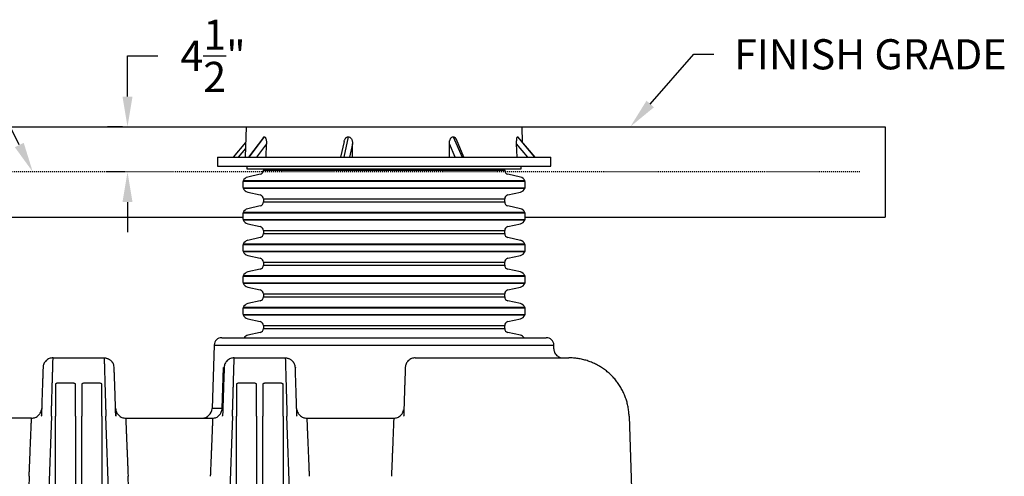
# Model space of a CAD drawing. Units: inches. Extents: x 2946 to 3523, y -185 to 163.
# Drawn here: x 3249 to 3347, y -57 to -12 of the extents above; entities that cross this region are included whole.
import ezdxf
from ezdxf import colors
from ezdxf.entities.mleader import LeaderData, LeaderLine
from ezdxf.math import Vec2, Vec3

# ---------------------------------------------------------------- set-up
doc = ezdxf.new("R2010")
doc.units = ezdxf.units.IN
doc.header["$LTSCALE"] = 0.75
doc.header["$MEASUREMENT"] = 0
doc.header["$PDMODE"] = 3
doc.linetypes.add('HIDDEN', pattern=[0.375, 0.25, -0.125])
doc.linetypes.add('HIDDEN2', pattern=[0.1875, 0.125, -0.0625])
doc.layers.add('hidden', color=6, linetype='HIDDEN', lineweight=25)
doc.layers.add('object', color=7, linetype='Continuous', lineweight=30)
doc.styles.add('Roman', font='romans.shx', dxfattribs={"height": 0.125})
doc.dimstyles.get("Standard").update_dxf_attribs({"dimtxt": 0.125, "dimasz": 0.125, "dimexe": 0.0625, "dimexo": 0.0625, "dimgap": 0.09, "dimtad": 0, "dimtih": 1, "dimtoh": 1, "dimzin": 4, "dimdsep": 46, "dimtxsty": 'Roman', "dimcen": 0, "dimadec": 0, "dimazin": 0, "dimtm": 0.004, "dimtfac": 1, "dimtofl": 0, "dimtmove": 0, "dimatfit": 3, "dimfxl": 1, "dimtolj": 1, "dimtzin": 0, "dimarcsym": 0})

# ---------------------------------------------------------------- blocks, each defined once
blk = doc.blocks.new('*D277')
at = {"layer": 'Defpoints', "color": 0, "transparency": 16777216}
for p in [(3261.58, -22.334), (3260.08, -26.834), (3261.753, -26.834)]:
    blk.add_point(p, dxfattribs=at)
at = {"layer": 'object', "color": 0, "lineweight": -2, "transparency": 16777216}
for p, q in [((3260.08, -19.334), (3260.08, -15.284)), ((3260.08, -15.284), (3263.08, -15.284)), ((3259.58, -22.334), (3258.08, -22.334)), ((3259.753, -26.834), (3258.08, -26.834)), ((3260.08, -29.834), (3260.08, -32.834))]:
    blk.add_line(p, q, dxfattribs=at)
at = {"layer": 'object', "color": 0, "transparency": 16777216}
for points in [[(3259.58, -19.334), (3260.58, -19.334), (3260.08, -22.334)], [(3259.58, -29.834), (3260.58, -29.834), (3260.08, -26.834)]]:
    blk.add_solid(points, dxfattribs=at)
at = {"layer": 'object', "color": 0, "transparency": 16777216, "insert": (3268.58, -15.284), "char_height": 3, "attachment_point": 5}
blk.add_mtext('\\A1;4{\\H1.000000x;\\S1/2;}"', dxfattribs=at)

msp = doc.modelspace()

# ---------------------------------------------------------------- linework, layer by layer
at = {"color": 7, "linetype": 'Continuous', "lineweight": 25}
for p, q in [((3271.869, -22.334), (3271.77, -25.366)), ((3271.869, -22.334), (3299.286, -22.334)), ((3299.337, -23.905), (3299.286, -22.334)), ((3273.586, -23.397), (3272.106, -25.366)), ((3273.677, -23.338), (3272.153, -25.366)), ((3282.021, -23.338), (3281.566, -25.366)), ((3292.448, -23.338), (3293.328, -25.366)), ((3298.851, -23.338), (3298.874, -23.356)), ((3298.851, -23.338), (3300.55, -25.366)), ((3300.562, -25.366), (3298.875, -23.354)), ((3271.818, -23.905), (3270.593, -25.366)), ((3273.889, -24.043), (3272.894, -25.366)), ((3273.852, -25.366), (3273.889, -24.043)), ((3281.609, -23.806), (3281.259, -25.366)), ((3282.452, -24.043), (3282.154, -25.366)), ((3282.441, -25.366), (3282.452, -24.043)), ((3292.64, -25.366), (3292.066, -24.043)), ((3293.521, -25.366), (3292.76, -23.614)), ((3298.791, -25.366), (3298.749, -24.043)), ((3299.858, -25.366), (3298.749, -24.043)), ((3269.02, -25.366), (3269.02, -26.271)), ((3269.02, -25.366), (3302.135, -25.366)), ((3271.799, -24.489), (3271.064, -25.366)), ((3302.135, -26.271), (3302.135, -25.366)), ((3269.02, -26.271), (3302.135, -26.271)), ((3271.953, -26.271), (3271.953, -26.521)), ((3299.203, -26.521), (3299.203, -26.271)), ((3271.953, -26.521), (3273.778, -26.521)), ((3273.271, -27.063), (3272.034, -27.342)), ((3273.588, -26.521), (3273.588, -26.666)), ((3273.588, -26.666), (3297.568, -26.666)), ((3273.778, -26.521), (3299.203, -26.521)), ((3297.568, -26.666), (3297.568, -26.521)), ((3299.121, -27.342), (3297.884, -27.063)), ((3271.546, -27.951), (3271.546, -28.241)), ((3271.574, -27.767), (3299.581, -27.767)), ((3299.576, -27.737), (3271.579, -27.737)), ((3299.609, -28.241), (3299.609, -27.951)), ((3271.574, -28.425), (3299.581, -28.425)), ((3271.579, -28.456), (3299.576, -28.456)), ((3272.034, -28.851), (3273.271, -29.13)), ((3297.884, -29.13), (3299.121, -28.851)), ((3273.271, -30.213), (3272.034, -30.492)), ((3273.588, -29.526), (3273.588, -29.816)), ((3273.588, -29.526), (3297.568, -29.526)), ((3273.588, -29.816), (3297.568, -29.816)), ((3297.568, -29.816), (3297.568, -29.526)), ((3299.121, -30.492), (3297.884, -30.213)), ((3271.546, -31.101), (3271.546, -31.391)), ((3271.574, -30.917), (3299.581, -30.917)), ((3299.576, -30.887), (3271.579, -30.887)), ((3299.609, -31.391), (3299.609, -31.101)), ((3271.574, -31.575), (3299.581, -31.575)), ((3271.579, -31.606), (3299.576, -31.606)), ((3272.034, -32.001), (3273.271, -32.28)), ((3297.884, -32.28), (3299.121, -32.001)), ((3273.588, -32.676), (3273.588, -32.966)), ((3273.588, -32.676), (3297.568, -32.676)), ((3273.588, -32.966), (3297.568, -32.966)), ((3297.568, -32.966), (3297.568, -32.676)), ((3271.574, -34.067), (3299.581, -34.067)), ((3299.576, -34.037), (3271.579, -34.037)), ((3273.271, -33.363), (3272.034, -33.642)), ((3299.121, -33.642), (3297.884, -33.363)), ((3271.546, -34.251), (3271.546, -34.541)), ((3271.574, -34.725), (3299.581, -34.725)), ((3271.579, -34.756), (3299.576, -34.756)), ((3272.034, -35.151), (3273.271, -35.43)), ((3297.884, -35.43), (3299.121, -35.151)), ((3299.609, -34.541), (3299.609, -34.251)), ((3273.588, -35.826), (3273.588, -36.116)), ((3273.588, -35.826), (3297.568, -35.826)), ((3273.588, -36.116), (3297.568, -36.116)), ((3297.568, -36.116), (3297.568, -35.826)), ((3273.271, -36.513), (3272.034, -36.792)), ((3299.121, -36.792), (3297.884, -36.513)), ((3271.546, -37.401), (3271.546, -37.691)), ((3271.574, -37.217), (3299.581, -37.217)), ((3271.574, -37.875), (3299.581, -37.875)), ((3299.576, -37.187), (3271.579, -37.187)), ((3271.579, -37.906), (3299.576, -37.906)), ((3299.609, -37.691), (3299.609, -37.401)), ((3272.034, -38.301), (3273.271, -38.58)), ((3273.588, -38.976), (3273.588, -39.266)), ((3273.588, -38.976), (3297.568, -38.976)), ((3297.568, -39.266), (3297.568, -38.976)), ((3297.884, -38.58), (3299.121, -38.301)), ((3273.271, -39.663), (3272.034, -39.942)), ((3273.588, -39.266), (3297.568, -39.266)), ((3299.121, -39.942), (3297.884, -39.663)), ((3271.546, -40.551), (3271.546, -40.841)), ((3271.574, -40.367), (3299.581, -40.367)), ((3271.574, -41.025), (3299.581, -41.025)), ((3299.576, -40.337), (3271.579, -40.337)), ((3271.579, -41.056), (3299.576, -41.056)), ((3299.609, -40.841), (3299.609, -40.551)), ((3272.034, -41.451), (3273.271, -41.73)), ((3297.884, -41.73), (3299.121, -41.451)), ((3273.271, -42.813), (3272.034, -43.092)), ((3273.588, -42.126), (3273.588, -42.416)), ((3273.588, -42.126), (3297.568, -42.126)), ((3273.588, -42.416), (3297.568, -42.416)), ((3297.568, -42.416), (3297.568, -42.126)), ((3299.121, -43.092), (3297.884, -42.813)), ((3268.703, -44.058), (3268.482, -50.369)), ((3268.703, -44.058), (3285.578, -44.058)), ((3285.578, -44.058), (3302.452, -44.058)), ((3302.465, -44.432), (3302.452, -44.058)), ((3252.683, -45.334), (3257.762, -45.334)), ((3270.683, -45.334), (3275.762, -45.334)), ((3288.683, -45.334), (3303.933, -45.334)), ((3300.254, -45.327), (3300.321, -45.334)), ((3300.255, -45.334), (3300.255, -45.327)), ((3251.696, -46.212), (3251.689, -46.247)), ((3258.761, -46.299), (3258.756, -46.258)), ((3269.483, -50.369), (3269.625, -46.299)), ((3276.761, -46.299), (3276.756, -46.258)), ((3252.91, -47.934), (3252.91, -51.125)), ((3254.571, -47.845), (3253.249, -47.845)), ((3254.91, -51.125), (3254.91, -47.934)), ((3255.535, -47.934), (3255.535, -51.125)), ((3257.196, -47.845), (3255.874, -47.845)), ((3257.535, -51.125), (3257.535, -47.934)), ((3270.91, -47.934), (3270.91, -51.125)), ((3272.571, -47.845), (3271.249, -47.845)), ((3272.91, -51.125), (3272.91, -47.934)), ((3273.535, -47.934), (3273.535, -51.125)), ((3275.196, -47.845), (3273.874, -47.845)), ((3275.535, -51.125), (3275.535, -47.934)), ((3251.53, -50.5), (3251.527, -50.51)), ((3258.918, -50.51), (3258.914, -50.498)), ((3269.483, -50.369), (3268.482, -50.369)), ((3269.529, -50.506), (3269.526, -50.514)), ((3276.918, -50.51), (3276.914, -50.498)), ((3287.529, -50.506), (3287.526, -50.514)), ((3250.543, -51.334), (3241.902, -51.334)), ((3251.516, -51.125), (3251.533, -51.119)), ((3252.515, -51.125), (3251.722, -73.834)), ((3252.91, -73.834), (3252.91, -51.125)), ((3254.91, -51.125), (3254.91, -73.834)), ((3255.535, -73.834), (3255.535, -51.125)), ((3257.535, -51.125), (3257.535, -73.834)), ((3258.723, -73.834), (3257.93, -51.125)), ((3257.93, -51.125), (3257.93, -51.125)), ((3258.912, -51.119), (3258.929, -51.125)), ((3259.902, -51.334), (3268.543, -51.334)), ((3269.516, -51.125), (3269.533, -51.119)), ((3270.515, -51.125), (3269.722, -73.834)), ((3270.515, -51.125), (3270.515, -51.125)), ((3270.91, -73.834), (3270.91, -51.125)), ((3272.91, -51.125), (3272.91, -73.834)), ((3273.535, -73.834), (3273.535, -51.125)), ((3275.535, -51.125), (3275.535, -73.834)), ((3276.723, -73.834), (3275.93, -51.125)), ((3275.93, -51.125), (3275.93, -51.125)), ((3276.912, -51.119), (3276.929, -51.125)), ((3277.902, -51.334), (3286.543, -51.334)), ((3287.516, -51.125), (3287.533, -51.119)), ((3309.929, -51.125), (3310.723, -73.834)), ((3250.307, -57.125), (3249.723, -73.834)), ((3260.722, -73.834), (3260.138, -57.125))]:
    msp.add_line(p, q, dxfattribs=at)
at = {"color": 7, "linetype": 'Continuous', "lineweight": 25, "flags": 128}
msp.add_lwpolyline([(3292.088, -25.366), (3292.083, -25.106), (3292.066, -24.043)], dxfattribs=at)
at = {"color": 7, "linetype": 'Continuous', "lineweight": 25}
for centre, radius, start, end in [((3272.171, -27.951), 0.625, 102.71208, 160.01346), ((3273.181, -26.666), 0.406, 282.71208, 0), ((3297.974, -26.666), 0.406, 180, 257.28792), ((3298.984, -27.951), 0.625, 19.98654, 77.28792), ((3272.171, -27.951), 0.625, 162.87833, 180), ((3272.171, -28.241), 0.625, 180, 197.12167), ((3271.579, -27.752), 0.0156, 90, 252.16211), ((3299.576, -27.752), 0.0156, 287.83789, 90), ((3298.984, -27.951), 0.625, 0, 17.12167), ((3298.984, -28.241), 0.625, 342.87833, 0), ((3271.579, -28.44), 0.0156, 107.83789, 270), ((3272.171, -28.241), 0.625, 199.98654, 257.28792), ((3273.181, -29.526), 0.406, 0, 77.28792), ((3297.974, -29.526), 0.406, 102.71208, 180), ((3298.984, -28.241), 0.625, 282.71208, 340.01346), ((3299.576, -28.44), 0.0156, 270, 72.16211), ((3273.181, -29.816), 0.406, 282.71208, 0), ((3297.974, -29.816), 0.406, 180, 257.28792), ((3272.171, -31.101), 0.625, 162.87833, 180), ((3271.579, -30.902), 0.0156, 90, 252.16211), ((3272.171, -31.101), 0.625, 102.71208, 160.01346), ((3298.984, -31.101), 0.625, 19.98654, 77.28792), ((3299.576, -30.902), 0.0156, 287.83789, 90), ((3298.984, -31.101), 0.625, 0, 17.12167), ((3272.171, -31.391), 0.625, 180, 197.12167), ((3271.579, -31.59), 0.0156, 107.83789, 270), ((3272.171, -31.391), 0.625, 199.98654, 257.28792), ((3273.181, -32.676), 0.406, 0, 77.28792), ((3297.974, -32.676), 0.406, 102.71208, 180), ((3298.984, -31.391), 0.625, 282.71208, 340.01346), ((3299.576, -31.59), 0.0156, 270, 72.16211), ((3298.984, -31.391), 0.625, 342.87833, 0), ((3273.181, -32.966), 0.406, 282.71208, 0), ((3297.974, -32.966), 0.406, 180, 257.28792), ((3272.171, -34.251), 0.625, 162.87833, 180), ((3271.579, -34.052), 0.0156, 90, 252.16211), ((3272.171, -34.251), 0.625, 102.71208, 160.01346), ((3298.984, -34.251), 0.625, 19.98654, 77.28792), ((3299.576, -34.052), 0.0156, 287.83789, 90), ((3298.984, -34.251), 0.625, 0, 17.12167), ((3272.171, -34.541), 0.625, 180, 197.12167), ((3271.579, -34.74), 0.0156, 107.83789, 270), ((3272.171, -34.541), 0.625, 199.98654, 257.28792), ((3298.984, -34.541), 0.625, 282.71208, 340.01346), ((3299.576, -34.74), 0.0156, 270, 72.16211), ((3298.984, -34.541), 0.625, 342.87833, 0), ((3273.181, -35.826), 0.406, 0, 77.28792), ((3273.181, -36.116), 0.406, 282.71208, 0), ((3297.974, -35.826), 0.406, 102.71208, 180), ((3297.974, -36.116), 0.406, 180, 257.28792), ((3272.171, -37.401), 0.625, 102.71208, 160.01346), ((3298.984, -37.401), 0.625, 19.98654, 77.28792), ((3272.171, -37.401), 0.625, 162.87833, 180), ((3272.171, -37.691), 0.625, 180, 197.12167), ((3271.579, -37.202), 0.0156, 90, 252.16211), ((3271.579, -37.89), 0.0156, 107.83789, 270), ((3272.171, -37.691), 0.625, 199.98654, 257.28792), ((3298.984, -37.691), 0.625, 282.71208, 340.01346), ((3299.576, -37.202), 0.0156, 287.83789, 90), ((3299.576, -37.89), 0.0156, 270, 72.16211), ((3298.984, -37.401), 0.625, 0, 17.12167), ((3298.984, -37.691), 0.625, 342.87833, 0), ((3273.181, -38.976), 0.406, 0, 77.28792), ((3297.974, -38.976), 0.406, 102.71208, 180), ((3272.171, -40.551), 0.625, 102.71208, 160.01346), ((3273.181, -39.266), 0.406, 282.71208, 0), ((3297.974, -39.266), 0.406, 180, 257.28792), ((3298.984, -40.551), 0.625, 19.98654, 77.28792), ((3272.171, -40.551), 0.625, 162.87833, 180), ((3272.171, -40.841), 0.625, 180, 197.12167), ((3271.579, -40.352), 0.0156, 90, 252.16211), ((3271.579, -41.04), 0.0156, 107.83789, 270), ((3272.171, -40.841), 0.625, 199.98654, 257.28792), ((3298.984, -40.841), 0.625, 282.71208, 340.01346), ((3299.576, -40.352), 0.0156, 287.83789, 90), ((3299.576, -41.04), 0.0156, 270, 72.16211), ((3298.984, -40.551), 0.625, 0, 17.12167), ((3298.984, -40.841), 0.625, 342.87833, 0), ((3273.181, -42.126), 0.406, 0, 77.28792), ((3297.974, -42.126), 0.406, 102.71208, 180), ((3273.181, -42.416), 0.406, 282.71208, 0), ((3297.974, -42.416), 0.406, 180, 257.28792), ((3269.452, -44.084), 0.75, 90, 178), ((3272.171, -43.701), 0.625, 102.71208, 143.81602), ((3298.984, -43.701), 0.625, 36.42246, 77.28792), ((3301.703, -44.084), 0.75, 2, 90), ((3267.483, -50.334), 1, 270, 358)]:
    msp.add_arc(centre, radius, start, end, dxfattribs=at)
for points, knots in [([(3273.587, -23.398), (3273.602, -23.379), (3273.63, -23.346), (3273.663, -23.341), (3273.677, -23.338)], [0, 0, 0, 0, 0.544517, 1, 1, 1, 1]), ([(3273.677, -23.338), (3273.696, -23.343), (3273.734, -23.352), (3273.778, -23.409), (3273.811, -23.475), (3273.839, -23.555), (3273.863, -23.656), (3273.881, -23.78), (3273.89, -23.909), (3273.889, -23.998), (3273.889, -24.043)], [0, 0, 0, 0, 0.12405, 0.247367, 0.339131, 0.431053, 0.569906, 0.709006, 0.854467, 1, 1, 1, 1]), ([(3281.612, -23.807), (3281.621, -23.766), (3281.638, -23.692), (3281.683, -23.592), (3281.729, -23.514), (3281.782, -23.45), (3281.847, -23.392), (3281.928, -23.347), (3281.993, -23.341), (3282.021, -23.338)], [0, 0, 0, 0, 0.187803, 0.334479, 0.480961, 0.593054, 0.704977, 0.871587, 1, 1, 1, 1]), ([(3282.021, -23.338), (3282.058, -23.343), (3282.131, -23.352), (3282.218, -23.409), (3282.282, -23.475), (3282.338, -23.555), (3282.388, -23.656), (3282.425, -23.78), (3282.448, -23.909), (3282.451, -23.998), (3282.452, -24.043)], [0, 0, 0, 0, 0.12405, 0.247367, 0.339131, 0.431053, 0.569906, 0.709006, 0.854467, 1, 1, 1, 1]), ([(3292.066, -24.043), (3292.068, -23.982), (3292.071, -23.86), (3292.104, -23.709), (3292.147, -23.592), (3292.189, -23.514), (3292.235, -23.45), (3292.293, -23.392), (3292.365, -23.347), (3292.423, -23.341), (3292.448, -23.338)], [0, 0, 0, 0, 0.199386, 0.398464, 0.507096, 0.615585, 0.698604, 0.781499, 0.904896, 1, 1, 1, 1]), ([(3292.448, -23.338), (3292.481, -23.343), (3292.547, -23.352), (3292.625, -23.409), (3292.683, -23.475), (3292.727, -23.542), (3292.748, -23.591), (3292.758, -23.615)], [0, 0, 0, 0, 0.239536, 0.477658, 0.654854, 0.832353, 1, 1, 1, 1]), ([(3298.749, -24.043), (3298.748, -23.982), (3298.746, -23.86), (3298.753, -23.709), (3298.764, -23.592), (3298.775, -23.514), (3298.788, -23.45), (3298.805, -23.392), (3298.826, -23.347), (3298.843, -23.341), (3298.851, -23.338)], [0, 0, 0, 0, 0.199386, 0.398464, 0.507096, 0.615585, 0.698604, 0.781498, 0.904895, 1, 1, 1, 1]), ([(3269.452, -43.334), (3269.457, -43.334), (3269.467, -43.334), (3269.546, -43.334), (3269.672, -43.334), (3269.848, -43.334), (3270.074, -43.334), (3270.349, -43.334), (3270.672, -43.334), (3271.041, -43.334), (3271.457, -43.334), (3271.917, -43.334), (3272.42, -43.334), (3272.964, -43.334), (3273.547, -43.334), (3274.169, -43.334), (3274.827, -43.334), (3275.518, -43.334), (3276.241, -43.334), (3276.994, -43.334), (3277.773, -43.334), (3278.577, -43.334), (3279.403, -43.334), (3280.249, -43.334), (3281.111, -43.334), (3281.987, -43.334), (3282.875, -43.334), (3283.771, -43.334), (3284.673, -43.334), (3285.276, -43.334), (3285.578, -43.334)], [0, 0, 0, 0, 0.035749, 0.071414, 0.107107, 0.142892, 0.178585, 0.21425, 0.25, 0.285749, 0.321414, 0.357107, 0.392892, 0.428585, 0.46425, 0.5, 0.535749, 0.571414, 0.607107, 0.642892, 0.678585, 0.71425, 0.75, 0.785749, 0.821414, 0.857107, 0.892892, 0.928584, 0.96425, 1, 1, 1, 1]), ([(3285.578, -43.334), (3285.879, -43.334), (3286.482, -43.334), (3287.384, -43.334), (3288.28, -43.334), (3289.168, -43.334), (3290.044, -43.334), (3290.906, -43.334), (3291.752, -43.334), (3292.578, -43.334), (3293.382, -43.334), (3294.161, -43.334), (3294.914, -43.334), (3295.637, -43.334), (3296.328, -43.334), (3296.986, -43.334), (3297.608, -43.334), (3298.191, -43.334), (3298.735, -43.334), (3299.238, -43.334), (3299.698, -43.334), (3300.114, -43.334), (3300.483, -43.334), (3300.806, -43.334), (3301.081, -43.334), (3301.307, -43.334), (3301.483, -43.334), (3301.609, -43.334), (3301.688, -43.334), (3301.698, -43.334), (3301.703, -43.334)], [0, 0, 0, 0, 0.03575, 0.071415, 0.107108, 0.142892, 0.178585, 0.21425, 0.25, 0.285749, 0.321414, 0.357107, 0.392892, 0.428585, 0.46425, 0.5, 0.535749, 0.571414, 0.607107, 0.642892, 0.678585, 0.71425, 0.75, 0.785749, 0.821414, 0.857107, 0.892892, 0.928585, 0.96425, 1, 1, 1, 1]), ([(3303.118, -45.335), (3303.115, -45.334), (3303.068, -45.319), (3302.975, -45.272), (3302.837, -45.183), (3302.698, -45.05), (3302.599, -44.907), (3302.535, -44.772), (3302.498, -44.661), (3302.472, -44.544), (3302.468, -44.464), (3302.465, -44.424)], [0, 0, 0, 0, 0.008695, 0.123515, 0.261836, 0.422708, 0.603153, 0.699293, 0.798153, 0.898736, 1, 1, 1, 1]), ([(3252.683, -45.334), (3252.619, -45.338), (3252.491, -45.345), (3252.307, -45.402), (3252.135, -45.49), (3251.985, -45.611), (3251.859, -45.757), (3251.765, -45.925), (3251.705, -46.095), (3251.694, -46.209), (3251.689, -46.26)], [0, 0, 0, 0, 0.128332, 0.256663, 0.384994, 0.513324, 0.641656, 0.769988, 0.898319, 1, 1, 1, 1]), ([(3252.515, -51.125), (3252.519, -50.968), (3252.528, -50.667), (3252.541, -50.236), (3252.552, -49.844), (3252.562, -49.492), (3252.572, -49.179), (3252.578, -48.945), (3252.583, -48.776), (3252.587, -48.659), (3252.59, -48.544), (3252.593, -48.432), (3252.596, -48.322), (3252.601, -48.167), (3252.607, -47.971), (3252.615, -47.682), (3252.624, -47.359), (3252.634, -47.045), (3252.641, -46.787), (3252.647, -46.574), (3252.653, -46.379), (3252.658, -46.201), (3252.663, -46.04), (3252.667, -45.896), (3252.671, -45.749), (3252.675, -45.608), (3252.679, -45.485), (3252.682, -45.398), (3252.683, -45.344), (3252.683, -45.338), (3252.683, -45.334)], [0, 0, 0, 0, 0.051018, 0.098295, 0.141832, 0.181629, 0.217684, 0.249998, 0.264199, 0.278276, 0.292227, 0.306054, 0.319755, 0.333332, 0.364838, 0.395649, 0.448933, 0.500006, 0.53702, 0.573601, 0.609749, 0.645465, 0.680748, 0.7156, 0.750018, 0.800746, 0.851108, 0.901104, 0.950735, 1, 1, 1, 1]), ([(3257.762, -45.334), (3257.762, -45.335), (3257.762, -45.336), (3257.762, -45.358), (3257.762, -45.362)], [0, 0, 0, 0, 0.831564, 1, 1, 1, 1]), ([(3258.756, -46.247), (3258.744, -46.178), (3258.721, -46.051), (3258.655, -45.902), (3258.594, -45.8), (3258.543, -45.731), (3258.487, -45.667), (3258.415, -45.598), (3258.321, -45.526), (3258.214, -45.463), (3258.098, -45.414), (3257.98, -45.381), (3257.867, -45.361), (3257.793, -45.361), (3257.762, -45.361)], [0, 0, 0, 0, 0.143642, 0.265798, 0.333028, 0.387981, 0.441538, 0.509221, 0.590814, 0.685475, 0.76419, 0.848482, 0.937163, 1, 1, 1, 1]), ([(3257.762, -45.362), (3257.763, -45.374), (3257.764, -45.401), (3257.766, -45.486), (3257.77, -45.608), (3257.774, -45.763), (3257.779, -45.949), (3257.786, -46.165), (3257.793, -46.415), (3257.801, -46.699), (3257.81, -46.987), (3257.818, -47.273), (3257.826, -47.55), (3257.835, -47.851), (3257.844, -48.176), (3257.854, -48.524), (3257.863, -48.805), (3257.868, -49.007), (3257.872, -49.124), (3257.876, -49.249), (3257.879, -49.38), (3257.883, -49.517), (3257.888, -49.662), (3257.892, -49.814), (3257.898, -50.035), (3257.907, -50.334), (3257.918, -50.719), (3257.926, -50.987), (3257.93, -51.125)], [0, 0, 0, 0, 0.04215, 0.095295, 0.14883, 0.202753, 0.254098, 0.306343, 0.359489, 0.413535, 0.468483, 0.5094, 0.551667, 0.595284, 0.64025, 0.686566, 0.734232, 0.748175, 0.762821, 0.778168, 0.794217, 0.810967, 0.828419, 0.846574, 0.865429, 0.907207, 0.952064, 1, 1, 1, 1]), ([(3270.683, -45.334), (3270.619, -45.338), (3270.491, -45.345), (3270.307, -45.402), (3270.135, -45.49), (3269.985, -45.611), (3269.859, -45.757), (3269.765, -45.925), (3269.705, -46.095), (3269.694, -46.209), (3269.689, -46.26)], [0, 0, 0, 0, 0.128331, 0.256663, 0.384995, 0.513324, 0.641656, 0.769988, 0.898319, 1, 1, 1, 1]), ([(3270.515, -51.125), (3270.52, -50.967), (3270.528, -50.663), (3270.541, -50.23), (3270.552, -49.837), (3270.563, -49.486), (3270.572, -49.175), (3270.578, -48.943), (3270.583, -48.775), (3270.587, -48.659), (3270.59, -48.544), (3270.593, -48.432), (3270.596, -48.322), (3270.601, -48.167), (3270.607, -47.971), (3270.615, -47.682), (3270.624, -47.359), (3270.634, -47.045), (3270.641, -46.787), (3270.647, -46.575), (3270.653, -46.379), (3270.658, -46.201), (3270.663, -46.04), (3270.667, -45.896), (3270.671, -45.749), (3270.675, -45.609), (3270.679, -45.486), (3270.682, -45.399), (3270.683, -45.344), (3270.683, -45.338), (3270.683, -45.334)], [0, 0, 0, 0, 0.051504, 0.099074, 0.142709, 0.182408, 0.218172, 0.25, 0.264206, 0.278287, 0.292243, 0.306072, 0.319776, 0.333355, 0.364864, 0.395675, 0.448951, 0.500006, 0.537003, 0.573573, 0.609716, 0.645432, 0.68072, 0.715581, 0.750016, 0.80044, 0.85065, 0.900647, 0.95043, 1, 1, 1, 1]), ([(3275.762, -45.334), (3275.762, -45.335), (3275.762, -45.336), (3275.762, -45.358), (3275.762, -45.362)], [0, 0, 0, 0, 0.831564, 1, 1, 1, 1]), ([(3276.756, -46.247), (3276.744, -46.178), (3276.721, -46.051), (3276.655, -45.902), (3276.594, -45.8), (3276.543, -45.731), (3276.487, -45.667), (3276.415, -45.598), (3276.321, -45.526), (3276.214, -45.463), (3276.098, -45.414), (3275.98, -45.381), (3275.867, -45.361), (3275.793, -45.361), (3275.762, -45.361)], [0, 0, 0, 0, 0.143642, 0.265798, 0.333028, 0.38798, 0.441538, 0.509221, 0.590814, 0.685475, 0.76419, 0.848482, 0.937163, 1, 1, 1, 1]), ([(3275.762, -45.362), (3275.763, -45.374), (3275.764, -45.401), (3275.766, -45.486), (3275.77, -45.608), (3275.774, -45.763), (3275.779, -45.949), (3275.786, -46.165), (3275.793, -46.415), (3275.801, -46.699), (3275.81, -46.987), (3275.818, -47.273), (3275.826, -47.55), (3275.835, -47.851), (3275.844, -48.176), (3275.854, -48.524), (3275.863, -48.805), (3275.868, -49.007), (3275.872, -49.124), (3275.876, -49.249), (3275.879, -49.38), (3275.883, -49.517), (3275.888, -49.662), (3275.892, -49.814), (3275.898, -50.035), (3275.907, -50.334), (3275.918, -50.719), (3275.926, -50.987), (3275.93, -51.125)], [0, 0, 0, 0, 0.04215, 0.095295, 0.14883, 0.202753, 0.254098, 0.306343, 0.359489, 0.413535, 0.468483, 0.5094, 0.551667, 0.595284, 0.64025, 0.686566, 0.734232, 0.748175, 0.762821, 0.778168, 0.794217, 0.810967, 0.828419, 0.846574, 0.865429, 0.907207, 0.952064, 1, 1, 1, 1]), ([(3288.683, -45.334), (3288.619, -45.338), (3288.491, -45.345), (3288.307, -45.402), (3288.135, -45.49), (3287.985, -45.611), (3287.859, -45.757), (3287.765, -45.925), (3287.705, -46.095), (3287.694, -46.209), (3287.689, -46.26)], [0, 0, 0, 0, 0.128332, 0.256662, 0.384994, 0.513325, 0.641656, 0.769988, 0.898319, 1, 1, 1, 1]), ([(3309.929, -51.125), (3309.921, -50.972), (3309.903, -50.665), (3309.832, -50.209), (3309.729, -49.76), (3309.591, -49.32), (3309.42, -48.891), (3309.216, -48.478), (3308.981, -48.081), (3308.717, -47.703), (3308.424, -47.347), (3308.105, -47.014), (3307.761, -46.707), (3307.395, -46.427), (3307.008, -46.175), (3306.604, -45.955), (3306.183, -45.766), (3305.749, -45.61), (3305.305, -45.487), (3304.852, -45.4), (3304.394, -45.345), (3304.087, -45.338), (3303.933, -45.334)], [0, 0, 0, 0, 0.05, 0.1, 0.15, 0.2, 0.25, 0.3, 0.35, 0.4, 0.45, 0.5, 0.55, 0.6, 0.65, 0.7, 0.75, 0.8, 0.85, 0.9, 0.95, 1, 1, 1, 1]), ([(3251.687, -46.26), (3251.687, -46.259), (3251.687, -46.258), (3251.687, -46.285), (3251.686, -46.333), (3251.684, -46.4), (3251.682, -46.482), (3251.679, -46.579), (3251.676, -46.687), (3251.673, -46.791), (3251.67, -46.886), (3251.667, -46.967), (3251.664, -47.039), (3251.661, -47.106), (3251.658, -47.178), (3251.655, -47.255), (3251.652, -47.339), (3251.649, -47.43), (3251.644, -47.55), (3251.639, -47.705), (3251.632, -47.903), (3251.624, -48.134), (3251.615, -48.406), (3251.605, -48.706), (3251.594, -49.032), (3251.583, -49.379), (3251.572, -49.732), (3251.562, -50.082), (3251.552, -50.423), (3251.541, -50.771), (3251.535, -51.007), (3251.532, -51.119)], [0, 0, 0, 0, 0.027436, 0.074582, 0.11839, 0.158822, 0.195861, 0.23736, 0.273501, 0.304259, 0.329613, 0.349551, 0.364434, 0.378874, 0.394268, 0.410619, 0.427926, 0.446192, 0.465416, 0.498171, 0.533391, 0.572342, 0.616938, 0.667233, 0.713533, 0.763851, 0.818231, 0.861721, 0.907551, 0.955728, 1, 1, 1, 1]), ([(3251.69, -46.236), (3251.69, -46.236), (3251.689, -46.229), (3251.688, -46.243), (3251.687, -46.258)], [0, 0, 0, 0, 0.015462, 1, 1, 1, 1]), ([(3258.758, -46.258), (3258.757, -46.243), (3258.756, -46.229), (3258.755, -46.236), (3258.755, -46.236)], [0, 0, 0, 0, 0.984437, 1, 1, 1, 1]), ([(3258.76, -46.308), (3258.76, -46.306), (3258.759, -46.283), (3258.759, -46.264), (3258.759, -46.262), (3258.759, -46.261)], [0, 0, 0, 0, 0.047349, 0.576941, 1, 1, 1, 1]), ([(3258.759, -46.349), (3258.76, -46.339), (3258.761, -46.325), (3258.761, -46.327), (3258.762, -46.328)], [0, 0, 0, 0, 0.698827, 1, 1, 1, 1]), ([(3258.762, -46.328), (3258.762, -46.326), (3258.761, -46.301), (3258.761, -46.3), (3258.761, -46.299)], [0, 0, 0, 0, 0.077266, 1, 1, 1, 1]), ([(3258.913, -51.119), (3258.909, -50.963), (3258.9, -50.661), (3258.887, -50.227), (3258.875, -49.827), (3258.864, -49.462), (3258.854, -49.131), (3258.844, -48.817), (3258.834, -48.523), (3258.825, -48.252), (3258.817, -48.02), (3258.81, -47.819), (3258.803, -47.606), (3258.795, -47.385), (3258.786, -47.164), (3258.78, -47.011), (3258.776, -46.902), (3258.773, -46.826), (3258.77, -46.741), (3258.768, -46.651), (3258.766, -46.559), (3258.764, -46.472), (3258.762, -46.394), (3258.762, -46.36), (3258.762, -46.343)], [0, 0, 0, 0, 0.067985, 0.132112, 0.192367, 0.248787, 0.301423, 0.350313, 0.404079, 0.452537, 0.49572, 0.533896, 0.56963, 0.625301, 0.676153, 0.72221, 0.739227, 0.760943, 0.787889, 0.820048, 0.857386, 0.89986, 0.947418, 1, 1, 1, 1]), ([(3269.687, -46.26), (3269.687, -46.259), (3269.687, -46.258), (3269.687, -46.285), (3269.686, -46.333), (3269.684, -46.4), (3269.682, -46.482), (3269.679, -46.579), (3269.676, -46.687), (3269.673, -46.791), (3269.67, -46.886), (3269.667, -46.967), (3269.664, -47.039), (3269.661, -47.106), (3269.658, -47.178), (3269.655, -47.255), (3269.652, -47.339), (3269.649, -47.43), (3269.644, -47.55), (3269.639, -47.705), (3269.632, -47.903), (3269.624, -48.134), (3269.615, -48.406), (3269.605, -48.706), (3269.594, -49.032), (3269.583, -49.379), (3269.572, -49.732), (3269.562, -50.082), (3269.552, -50.423), (3269.541, -50.771), (3269.535, -51.007), (3269.532, -51.119)], [0, 0, 0, 0, 0.027436, 0.074582, 0.11839, 0.158822, 0.195861, 0.23736, 0.273501, 0.304259, 0.329613, 0.349551, 0.364434, 0.378874, 0.394268, 0.410619, 0.427926, 0.446192, 0.465416, 0.498171, 0.533391, 0.572342, 0.616938, 0.667233, 0.713533, 0.763851, 0.818231, 0.861721, 0.907551, 0.955728, 1, 1, 1, 1]), ([(3269.625, -46.299), (3269.642, -46.3), (3269.676, -46.3), (3269.682, -46.3), (3269.684, -46.299)], [0, 0, 0, 0, 0.499988, 1, 1, 1, 1]), ([(3276.758, -46.258), (3276.757, -46.243), (3276.756, -46.229), (3276.755, -46.236), (3276.755, -46.236)], [0, 0, 0, 0, 0.984437, 1, 1, 1, 1]), ([(3276.759, -46.349), (3276.76, -46.339), (3276.761, -46.325), (3276.761, -46.327), (3276.762, -46.328)], [0, 0, 0, 0, 0.698827, 1, 1, 1, 1]), ([(3276.761, -46.299), (3276.761, -46.3), (3276.761, -46.301), (3276.762, -46.326), (3276.762, -46.328)], [0, 0, 0, 0, 0.922734, 1, 1, 1, 1]), ([(3276.913, -51.119), (3276.909, -50.963), (3276.9, -50.661), (3276.887, -50.227), (3276.875, -49.827), (3276.864, -49.462), (3276.854, -49.131), (3276.844, -48.817), (3276.834, -48.523), (3276.825, -48.252), (3276.817, -48.02), (3276.81, -47.819), (3276.803, -47.606), (3276.795, -47.385), (3276.786, -47.164), (3276.78, -47.011), (3276.776, -46.902), (3276.773, -46.826), (3276.77, -46.741), (3276.768, -46.651), (3276.766, -46.559), (3276.764, -46.472), (3276.762, -46.394), (3276.762, -46.36), (3276.762, -46.343)], [0, 0, 0, 0, 0.067985, 0.132112, 0.192367, 0.248787, 0.301423, 0.350313, 0.404079, 0.452537, 0.49572, 0.533896, 0.56963, 0.625301, 0.676153, 0.72221, 0.739227, 0.760943, 0.787889, 0.820048, 0.857386, 0.89986, 0.947418, 1, 1, 1, 1]), ([(3287.687, -46.26), (3287.687, -46.259), (3287.687, -46.258), (3287.687, -46.285), (3287.686, -46.333), (3287.684, -46.4), (3287.682, -46.482), (3287.679, -46.579), (3287.676, -46.687), (3287.673, -46.791), (3287.67, -46.886), (3287.667, -46.967), (3287.664, -47.039), (3287.661, -47.106), (3287.658, -47.178), (3287.655, -47.255), (3287.652, -47.339), (3287.649, -47.43), (3287.644, -47.55), (3287.639, -47.705), (3287.632, -47.903), (3287.624, -48.134), (3287.615, -48.406), (3287.605, -48.706), (3287.594, -49.032), (3287.583, -49.379), (3287.572, -49.732), (3287.562, -50.082), (3287.552, -50.423), (3287.541, -50.771), (3287.535, -51.007), (3287.532, -51.119)], [0, 0, 0, 0, 0.027436, 0.074582, 0.11839, 0.158822, 0.195861, 0.23736, 0.273501, 0.304259, 0.329613, 0.349551, 0.364434, 0.378874, 0.394268, 0.410619, 0.427926, 0.446192, 0.465416, 0.498171, 0.533391, 0.572342, 0.616938, 0.667233, 0.713533, 0.763851, 0.818231, 0.861721, 0.907551, 0.955728, 1, 1, 1, 1]), ([(3253.249, -47.845), (3253.218, -47.846), (3253.158, -47.848), (3253.069, -47.865), (3252.985, -47.892), (3252.935, -47.92), (3252.91, -47.934)], [0, 0, 0, 0, 0.251637, 0.500008, 0.753292, 1, 1, 1, 1]), ([(3254.91, -47.934), (3254.885, -47.92), (3254.834, -47.892), (3254.75, -47.865), (3254.662, -47.848), (3254.602, -47.846), (3254.571, -47.845)], [0, 0, 0, 0, 0.2527, 0.499279, 0.746223, 1, 1, 1, 1]), ([(3255.874, -47.845), (3255.843, -47.846), (3255.783, -47.848), (3255.694, -47.865), (3255.61, -47.892), (3255.56, -47.92), (3255.535, -47.934)], [0, 0, 0, 0, 0.251637, 0.500007, 0.753292, 1, 1, 1, 1]), ([(3257.535, -47.934), (3257.51, -47.92), (3257.459, -47.892), (3257.375, -47.865), (3257.287, -47.848), (3257.227, -47.846), (3257.196, -47.845)], [0, 0, 0, 0, 0.252701, 0.49928, 0.746223, 1, 1, 1, 1]), ([(3271.249, -47.845), (3271.218, -47.846), (3271.158, -47.848), (3271.069, -47.865), (3270.985, -47.892), (3270.935, -47.92), (3270.91, -47.934)], [0, 0, 0, 0, 0.251638, 0.500009, 0.753293, 1, 1, 1, 1]), ([(3272.91, -47.934), (3272.885, -47.92), (3272.834, -47.892), (3272.75, -47.865), (3272.662, -47.848), (3272.602, -47.846), (3272.571, -47.845)], [0, 0, 0, 0, 0.2527, 0.499278, 0.746224, 1, 1, 1, 1]), ([(3273.874, -47.845), (3273.843, -47.846), (3273.783, -47.848), (3273.694, -47.865), (3273.61, -47.892), (3273.56, -47.92), (3273.535, -47.934)], [0, 0, 0, 0, 0.251635, 0.500007, 0.753292, 1, 1, 1, 1]), ([(3275.535, -47.934), (3275.51, -47.92), (3275.459, -47.892), (3275.375, -47.865), (3275.287, -47.848), (3275.227, -47.846), (3275.196, -47.845)], [0, 0, 0, 0, 0.252702, 0.499276, 0.746221, 1, 1, 1, 1]), ([(3250.543, -51.334), (3250.607, -51.331), (3250.735, -51.324), (3250.919, -51.267), (3251.091, -51.178), (3251.241, -51.058), (3251.367, -50.912), (3251.46, -50.743), (3251.512, -50.606), (3251.522, -50.526), (3251.524, -50.509)], [0, 0, 0, 0, 0.137666, 0.275332, 0.412999, 0.550665, 0.688329, 0.825996, 0.963661, 1, 1, 1, 1]), ([(3251.542, -50.369), (3251.542, -50.373), (3251.542, -50.381), (3251.539, -50.445), (3251.536, -50.548), (3251.531, -50.69), (3251.524, -50.875), (3251.519, -51.02), (3251.516, -51.112), (3251.516, -51.118)], [0, 0, 0, 0, 0.164885, 0.329353, 0.494237, 0.658766, 0.823476, 0.988305, 1, 1, 1, 1]), ([(3258.903, -50.369), (3258.903, -50.373), (3258.904, -50.381), (3258.906, -50.445), (3258.909, -50.548), (3258.914, -50.69), (3258.921, -50.875), (3258.926, -51.02), (3258.929, -51.112), (3258.929, -51.118)], [0, 0, 0, 0, 0.164881, 0.32935, 0.494231, 0.658757, 0.823476, 0.988296, 1, 1, 1, 1]), ([(3258.921, -50.509), (3258.923, -50.526), (3258.933, -50.606), (3258.985, -50.743), (3259.078, -50.912), (3259.204, -51.058), (3259.354, -51.178), (3259.526, -51.267), (3259.71, -51.324), (3259.838, -51.331), (3259.902, -51.334)], [0, 0, 0, 0, 0.036378, 0.174038, 0.311699, 0.449358, 0.587018, 0.724679, 0.86234, 1, 1, 1, 1]), ([(3268.543, -51.334), (3268.603, -51.331), (3268.723, -51.324), (3268.897, -51.267), (3269.058, -51.178), (3269.201, -51.058), (3269.319, -50.911), (3269.407, -50.744), (3269.467, -50.561), (3269.478, -50.433), (3269.483, -50.369)], [0, 0, 0, 0, 0.125, 0.25, 0.375, 0.5, 0.624998, 0.749999, 0.874998, 1, 1, 1, 1]), ([(3269.542, -50.369), (3269.539, -50.369), (3269.534, -50.37), (3269.5, -50.369), (3269.483, -50.369)], [0, 0, 0, 0, 0.499958, 1, 1, 1, 1]), ([(3276.921, -50.509), (3276.923, -50.526), (3276.933, -50.606), (3276.985, -50.743), (3277.078, -50.912), (3277.204, -51.058), (3277.354, -51.178), (3277.526, -51.267), (3277.71, -51.324), (3277.838, -51.331), (3277.902, -51.334)], [0, 0, 0, 0, 0.036378, 0.174038, 0.3117, 0.449358, 0.587018, 0.72468, 0.86234, 1, 1, 1, 1]), ([(3286.543, -51.334), (3286.607, -51.331), (3286.735, -51.324), (3286.919, -51.267), (3287.091, -51.178), (3287.241, -51.058), (3287.367, -50.912), (3287.46, -50.743), (3287.512, -50.608), (3287.521, -50.529), (3287.523, -50.514)], [0, 0, 0, 0, 0.138117, 0.276233, 0.414349, 0.552466, 0.69058, 0.828698, 0.966813, 1, 1, 1, 1]), ([(3250.307, -57.125), (3250.31, -57.051), (3250.315, -56.908), (3250.324, -56.701), (3250.332, -56.509), (3250.339, -56.332), (3250.345, -56.171), (3250.352, -56.008), (3250.359, -55.841), (3250.366, -55.668), (3250.373, -55.501), (3250.379, -55.341), (3250.386, -55.186), (3250.392, -55.038), (3250.4, -54.833), (3250.41, -54.576), (3250.423, -54.273), (3250.434, -53.987), (3250.445, -53.719), (3250.456, -53.468), (3250.465, -53.235), (3250.476, -52.976), (3250.487, -52.699), (3250.498, -52.415), (3250.509, -52.166), (3250.517, -51.95), (3250.525, -51.764), (3250.531, -51.609), (3250.536, -51.486), (3250.54, -51.399), (3250.542, -51.344), (3250.542, -51.338), (3250.543, -51.334)], [0, 0, 0, 0, 0.024109, 0.046655, 0.06764, 0.087062, 0.104922, 0.12122, 0.141321, 0.160737, 0.179636, 0.198018, 0.215884, 0.233231, 0.250062, 0.288594, 0.326187, 0.362841, 0.398556, 0.433332, 0.46717, 0.500068, 0.551726, 0.602551, 0.652543, 0.701702, 0.750029, 0.800501, 0.850734, 0.900727, 0.950482, 1, 1, 1, 1]), ([(3259.902, -51.334), (3259.903, -51.337), (3259.903, -51.341), (3259.904, -51.379), (3259.907, -51.439), (3259.91, -51.525), (3259.915, -51.634), (3259.92, -51.755), (3259.925, -51.88), (3259.93, -52.003), (3259.935, -52.139), (3259.941, -52.288), (3259.948, -52.451), (3259.955, -52.627), (3259.963, -52.816), (3259.972, -53.04), (3259.983, -53.305), (3259.996, -53.62), (3260.008, -53.925), (3260.02, -54.209), (3260.027, -54.401), (3260.033, -54.534), (3260.036, -54.605), (3260.039, -54.676), (3260.042, -54.748), (3260.045, -54.821), (3260.05, -54.959), (3260.059, -55.177), (3260.072, -55.488), (3260.086, -55.84), (3260.102, -56.232), (3260.12, -56.665), (3260.132, -56.967), (3260.138, -57.125)], [0, 0, 0, 0, 0.04125, 0.082666, 0.124247, 0.165993, 0.207906, 0.249985, 0.280095, 0.310531, 0.341292, 0.372378, 0.40379, 0.435527, 0.46759, 0.499979, 0.54315, 0.587924, 0.6343, 0.665791, 0.69798, 0.706526, 0.715121, 0.723763, 0.732454, 0.741192, 0.749979, 0.781985, 0.817858, 0.857596, 0.901199, 0.948667, 1, 1, 1, 1]), ([(3268.543, -51.334), (3268.542, -51.338), (3268.542, -51.344), (3268.54, -51.398), (3268.536, -51.485), (3268.531, -51.608), (3268.525, -51.763), (3268.517, -51.95), (3268.509, -52.166), (3268.498, -52.415), (3268.487, -52.699), (3268.475, -52.988), (3268.464, -53.273), (3268.452, -53.551), (3268.44, -53.851), (3268.427, -54.176), (3268.413, -54.525), (3268.399, -54.861), (3268.386, -55.182), (3268.373, -55.488), (3268.361, -55.801), (3268.348, -56.109), (3268.335, -56.419), (3268.322, -56.756), (3268.312, -56.997), (3268.307, -57.125)], [0, 0, 0, 0, 0.049353, 0.099028, 0.149025, 0.199345, 0.249988, 0.298303, 0.347458, 0.397455, 0.448295, 0.499977, 0.538458, 0.578213, 0.619244, 0.661549, 0.705128, 0.749983, 0.783227, 0.81845, 0.85565, 0.889306, 0.921477, 0.958376, 1, 1, 1, 1]), ([(3277.902, -51.334), (3277.903, -51.337), (3277.903, -51.341), (3277.904, -51.379), (3277.907, -51.439), (3277.91, -51.525), (3277.915, -51.634), (3277.92, -51.755), (3277.925, -51.88), (3277.93, -52.003), (3277.935, -52.139), (3277.941, -52.288), (3277.948, -52.451), (3277.955, -52.627), (3277.963, -52.816), (3277.972, -53.04), (3277.983, -53.305), (3277.996, -53.62), (3278.008, -53.925), (3278.02, -54.209), (3278.027, -54.401), (3278.033, -54.534), (3278.036, -54.605), (3278.039, -54.676), (3278.042, -54.748), (3278.045, -54.821), (3278.05, -54.959), (3278.059, -55.177), (3278.072, -55.488), (3278.086, -55.84), (3278.102, -56.232), (3278.12, -56.665), (3278.132, -56.967), (3278.138, -57.125)], [0, 0, 0, 0, 0.04125, 0.082666, 0.124247, 0.165993, 0.207906, 0.249985, 0.280095, 0.310531, 0.341292, 0.372378, 0.40379, 0.435527, 0.46759, 0.499979, 0.54315, 0.587924, 0.6343, 0.665791, 0.69798, 0.706526, 0.715121, 0.723763, 0.732454, 0.741192, 0.749979, 0.781985, 0.817858, 0.857596, 0.901199, 0.948667, 1, 1, 1, 1]), ([(3286.543, -51.334), (3286.542, -51.338), (3286.542, -51.344), (3286.54, -51.398), (3286.536, -51.485), (3286.531, -51.608), (3286.525, -51.763), (3286.517, -51.95), (3286.509, -52.166), (3286.498, -52.415), (3286.487, -52.699), (3286.475, -52.988), (3286.464, -53.273), (3286.452, -53.551), (3286.44, -53.851), (3286.427, -54.176), (3286.413, -54.525), (3286.399, -54.861), (3286.386, -55.182), (3286.373, -55.488), (3286.361, -55.801), (3286.348, -56.109), (3286.335, -56.419), (3286.322, -56.756), (3286.312, -56.997), (3286.307, -57.125)], [0, 0, 0, 0, 0.049353, 0.099028, 0.149025, 0.199345, 0.249988, 0.298303, 0.347458, 0.397455, 0.448295, 0.499977, 0.538458, 0.578213, 0.619244, 0.661549, 0.705128, 0.749983, 0.783227, 0.81845, 0.85565, 0.889306, 0.921477, 0.958376, 1, 1, 1, 1])]:
    msp.add_open_spline(points, degree=3, knots=knots, dxfattribs=at)
at = {"layer": 'hidden', "linetype": 'HIDDEN2'}
msp.add_line((3332.868, -26.834), (3176.868, -26.834), dxfattribs=at)
at = {"layer": 'object'}
for p, q in [((3174.368, -22.334), (3335.368, -22.334)), ((3335.368, -22.334), (3335.368, -31.334)), ((3238.899, -31.334), (3271.546, -31.334)), ((3299.609, -31.334), (3335.368, -31.334))]:
    msp.add_line(p, q, dxfattribs=at)

# ---------------------------------------------------------------- dimensions: what is measured, and where the dimension line sits
dim = msp.add_linear_dim(base=(3260.08, -26.834), p1=(3261.58, -22.334), p2=(3261.753, -26.834), angle=90, dimstyle='Standard', override={"dimtxt": 3, "dimasz": 3, "dimexe": 2, "dimexo": 2, "dimgap": 2, "dimdec": 2, "dimlunit": 5, "dimpost": '"', "dimtxsty": 'Standard'}, dxfattribs=at)
dim.commit()
dim.dimension.update_dxf_attribs({"geometry": '*D277', "text_midpoint": (3268.58, -15.284), "dimtype": 160})

# ---------------------------------------------------------------- leaders
ml = msp.add_multileader_mtext('Standard', dxfattribs=at)
ml.set_content('FINISH GRADE', color=256)
ml.set_leader_properties()
ml.build(insert=Vec2(0, 0))
ml.multileader.update_dxf_attribs({"text_left_attachment_type": 2, "text_right_attachment_type": 2, "dogleg_length": 2, "arrow_head_size": 3})
ctx = ml.context
ctx.base_point, ctx.char_height, ctx.arrow_head_size, ctx.plane_origin = Vec3(3318.356, -15.131), 3, 3, Vec3(3322.191, -25.736)
ctx.left_attachment, ctx.right_attachment = 2, 2
notes = []
notes.append((ctx, [(1, (1, 1, 0), (3316.356, -15.131), (1, 0), 2, [(0, [(3310.053, -22.334)], 0, [])])]))
ctx.mtext.insert, ctx.mtext.line_spacing_factor, ctx.mtext.flow_direction = Vec3(3320.356, -13.631), 2, 5
ml = msp.add_multileader_mtext('Standard', dxfattribs=at)
ml.set_content('REBAR', color=256)
ml.set_leader_properties()
ml.build(insert=Vec2(0, 0))
ml.multileader.update_dxf_attribs({"text_left_attachment_type": 2, "text_right_attachment_type": 2, "dogleg_length": 2, "arrow_head_size": 3})
ctx = ml.context
ctx.base_point, ctx.char_height, ctx.arrow_head_size, ctx.plane_origin = Vec3(3225.353, -16.229), 3, 3, Vec3(3240.407, -26.834)
ctx.left_attachment, ctx.right_attachment, ctx.text_align_type = 2, 2, 2
notes.append((ctx, [(0, (1, 1, 0), (3245.353, -16.229), (-1, 0), 2, [(0, [(3250.668, -26.834)], 0, [])])]))
ctx.mtext.insert, ctx.mtext.alignment, ctx.mtext.line_spacing_factor, ctx.mtext.flow_direction = Vec3(3241.353, -14.729), 3, 2, 5
for ctx, leaders in notes:
    for number, flags, end, landing, length, lines in leaders:
        leader = LeaderData()
        leader.index, (leader.has_last_leader_line, leader.has_dogleg_vector, leader.attachment_direction) = number, flags
        leader.last_leader_point, leader.dogleg_vector, leader.dogleg_length = Vec3(end), Vec3(landing), length
        for number, points, colour, breaks in lines:
            line = LeaderLine()
            line.index, line.vertices, line.color, line.breaks = number, Vec3.list(points), colors.encode_raw_color(colour), breaks
            leader.lines.append(line)
        ctx.leaders.append(leader)

doc.saveas('drawing.dxf')
